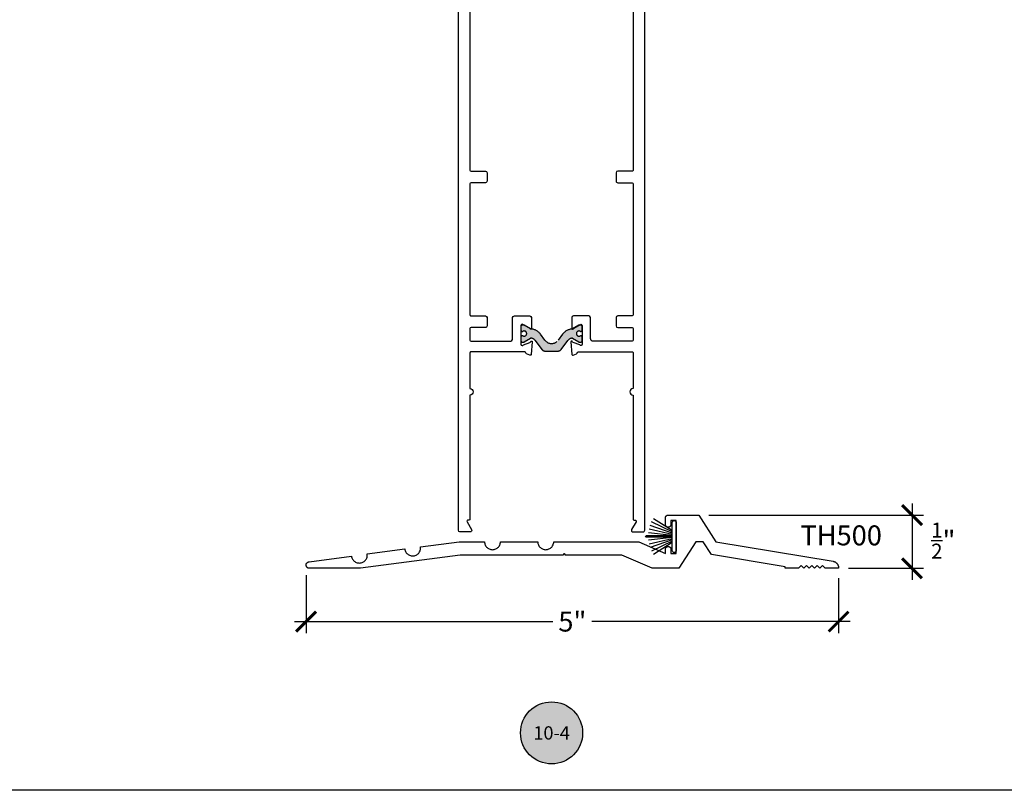
# Model space of a CAD drawing. Units: inches. Extents: x 0 to 70, y 0 to 43.6.
# Drawn here: x 48 to 57.3, y 0 to 7.2 of the extents above; entities that cross this region are included whole.
import ezdxf
from ezdxf.enums import TextEntityAlignment as Align

# ---------------------------------------------------------------- set-up
doc = ezdxf.new("R2010")
doc.units = ezdxf.units.IN
doc.header["$LTSCALE"] = 0.5
doc.header["$MEASUREMENT"] = 0
doc.linetypes.add('HIDDEN', pattern=[0.375, 0.25, -0.125])
for name, color, linetype in [('Arcadia-Dim', 4, 'Continuous'), ('Arcadia-Profile', 5, 'Continuous'), ('Arcadia-Symb', 7, 'Continuous'), ('Arcadia-Symb-Text', 3, 'Continuous'), ('Arcadia-Text', 3, 'Continuous')]:
    doc.layers.add(name, color=color, linetype=linetype)
doc.layers.add('Arcadia-Mview', color=6, linetype='Continuous', plot=False)
doc.styles.get("Standard").update_dxf_attribs({"font": 'ARIALN.TTF'})
doc.dimstyles.new('Arcadia-2', dxfattribs={"dimscale": 2, "dimtxt": 0.0938, "dimasz": 0.0938, "dimexe": 0.0546, "dimexo": 0.0469, "dimgap": 0.0469, "dimtad": 0, "dimtih": 1, "dimdec": 4, "dimrnd": 0.0625, "dimzin": 3, "dimdsep": 46, "dimlunit": 4, "dimtxsty": 'Standard', "dimblk": 'ARCHTICK', "dimcen": 0.0469, "dimdle": 0.0546, "dimclrd": 256, "dimclre": 256, "dimclrt": 256, "dimadec": 0, "dimazin": 0, "dimtfac": 0.75, "dimtix": 1, "dimtmove": 2, "dimatfit": 3, "dimfxl": 1, "dimtolj": 1, "dimtzin": 3, "dimlwd": -3, "dimlwe": -3, "dimarcsym": 0})

# ---------------------------------------------------------------- blocks, each defined once
blk = doc.blocks.new('Keynote')
at = {"layer": 'Arcadia-Symb', "lineweight": -3}
h = blk.add_hatch(color=8, dxfattribs=at)
h.dxf.hatch_style = 1
edge = h.paths.add_edge_path()
edge.add_arc((0, 0), 0.1458, 0, 360)
at = {"layer": 'Defpoints', "lineweight": -3}
blk.add_circle((0, 0), 0.1458, dxfattribs=at)
at = {"layer": 'Arcadia-Symb-Text'}
blk.add_attdef('KEYNOTE_BUBBLE', text='', height=0.09375, dxfattribs=at).set_placement((0, 0), align=Align.MIDDLE_CENTER)
blk = doc.blocks.new('_ArchTick')
at = {"color": 0, "linetype": 'ByBlock', "lineweight": -3, "const_width": 0.15}
blk.add_lwpolyline([(-0.5, -0.5), (0.5, 0.5)], dxfattribs=at)
blk = doc.blocks.new('*D17')
at = {"layer": 'Arcadia-Dim', "linetype": 'ByBlock', "lineweight": -3}
for p, q in [((56.39563460854531, 2.693553726172295), (56.39563460854531, 1.975153726172295)), ((54.48743460854541, 2.584353726172295), (56.5048346085453, 2.584353726172295)), ((55.79943460854543, 2.084353726172295), (56.5048346085453, 2.084353726172295))]:
    blk.add_line(p, q, dxfattribs=at)
at = {"layer": 'Defpoints', "color": 0, "lineweight": -3}
for p in [(54.39363460854541, 2.584353726172295), (55.70563460854542, 2.084353726172295), (56.39563460854531, 2.084353726172295)]:
    blk.add_point(p, dxfattribs=at)
at = {"layer": 'Arcadia-Dim', "lineweight": -3, "xscale": 0.1876, "yscale": 0.1876, "zscale": 0.1876}
for p, rotation in [((56.39563460854531, 2.584353726172295), 90), ((56.39563460854531, 2.084353726172295), 270)]:
    blk.add_blockref('_ArchTick', p, dxfattribs=dict(at, rotation=rotation))
at = {"layer": 'Arcadia-Dim', "insert": (56.689324720526, 2.344080124793293), "char_height": 0.1876, "attachment_point": 5}
blk.add_mtext('\\A1;{\\H0.750000x;\\S1/2;}"', dxfattribs=at)
blk = doc.blocks.new('*D24')
at = {"layer": 'Arcadia-Dim', "linetype": 'ByBlock', "lineweight": -3}
for p, q in [((50.7057030104854, 2.019497886172333), (50.7057030104854, 1.475153726172295)), ((55.70563460854542, 1.990553726172295), (55.70563460854542, 1.475153726172295)), ((50.59650301048541, 1.584353726172295), (53.02331546708703, 1.584353726172295)), ((55.81483460854542, 1.584353726172295), (53.38802215194379, 1.584353726172295))]:
    blk.add_line(p, q, dxfattribs=at)
at = {"layer": 'Defpoints', "color": 0, "lineweight": -3}
for p in [(50.7057030104854, 2.113297886172333), (55.70563460854542, 2.084353726172295), (55.70563460854542, 1.584353726172295)]:
    blk.add_point(p, dxfattribs=at)
at = {"layer": 'Arcadia-Dim', "lineweight": -3, "xscale": 0.1876, "yscale": 0.1876, "zscale": 0.1876, "rotation": 180}
blk.add_blockref('_ArchTick', (50.7057030104854, 1.584353726172295), dxfattribs=at)
at = {"layer": 'Arcadia-Dim', "lineweight": -3, "xscale": 0.1876, "yscale": 0.1876, "zscale": 0.1876}
blk.add_blockref('_ArchTick', (55.70563460854542, 1.584353726172295), dxfattribs=at)
at = {"layer": 'Arcadia-Dim', "insert": (53.20566880951542, 1.584353726172295), "char_height": 0.1876, "attachment_point": 5}
blk.add_mtext('\\A1;5"', dxfattribs=at)
blk = doc.blocks.new('DoorSweepPile')
at = {"layer": 'Arcadia-Profile', "lineweight": -3}
for p, q in [((-0.0566336179661988, -0.0375000000000227), (-0.1676602720377787, -0.2141979077229053)), ((-0.043405228962385, -0.0375000000000227), (-0.1367306013007266, -0.2312921325036541)), ((-0.0315385111947535, -0.0375000000000227), (-0.1040814639193854, -0.2448158480067946)), ((-0.0205720149654241, -0.0375000000000227), (-0.0701234417397814, -0.2545989856632218)), ((-0.0101554246491276, -0.0375000000000227), (-0.0352835765937272, -0.2605185168407047)), ((-0.0062499999999943, -0.0375000000000227), (-0.0062499999999943, -0.28125)), ((0.0062499999999943, -0.0375000000000227), (0.0062499999999943, -0.28125)), ((0.0101554246491276, -0.0375000000000227), (0.0352835765937272, -0.2605185168407047)), ((0.0205720149654241, -0.0375000000000227), (0.0701234417397814, -0.2545989856632218)), ((0.0315385111947535, -0.0375000000000227), (0.1040814639193854, -0.2448158480067946)), ((0.043405228962385, -0.0375000000000227), (0.1367306013007266, -0.2312921325036541)), ((0.0566336179661988, -0.0375000000000227), (0.1676602720377787, -0.2141979077229053))]:
    blk.add_line(p, q, dxfattribs=at)
at = {"layer": 'Arcadia-Profile'}
blk.add_lwpolyline([(-0.1312499999999943, 0, 0.9999999999999998), (-0.1312499999999943, -0.0375000000000227), (0.1312499999999943, -0.0375000000000227, 0.9999999999999998), (0.1312499999999943, 0), (0.1312499999999943, 0)], format="xyb", close=True, dxfattribs=at)
at = {"layer": 'Arcadia-Profile', "lineweight": -3}
blk.add_arc((0, -0.28125), 0.0062499999999994, 180, 0, dxfattribs=at)

msp = doc.modelspace()

# ---------------------------------------------------------------- hatches: boundary and pattern name
at = {"layer": 'Arcadia-Profile', "lineweight": -3}
h = msp.add_hatch(color=256, dxfattribs=at)
h.dxf.hatch_style = 1
edge = h.paths.add_edge_path()
edge.add_arc((53.2681420384802, 4.288450584527169), 0.0244094487940399, 57.86252726512879, 302.13747273498916, ccw=False)
edge.add_line((53.281126705856, 4.3091198758447), (53.28585857389524, 4.3091198758447))
edge.add_arc((53.28585857389524, 4.320930899454694), 0.0118110236099938, 270, 360)
edge.add_line((53.29766959750523, 4.320930899454694), (53.29766959750525, 4.356363970284789))
edge.add_arc((53.28585857389525, 4.356363970284782), 0.0118110236100009, 3.44687e-11, 90.00000000003448)
edge.add_line((53.28585857389524, 4.368174993894783), (53.27025187463894, 4.368174993894669))
edge.add_arc((53.27025187463879, 4.36030097815467), 0.0078740157399988, 89.99999999891423, 119.9999999985706)
edge.add_line((53.26631486676896, 4.367120075815407), (53.20669018957267, 4.332695752385731))
edge.add_arc((53.20275318170286, 4.339514850046414), 0.0078740157399422, 273.6292789012349, 299.9999999986334, ccw=False)
edge.add_arc((53.21072804987569, 4.213783258195762), 0.1181102361000108, 93.62927890231299, 144.5523215290939)
edge.add_line((53.11451008144522, 4.282282385363302), (53.07182554936137, 4.225638098098144))
edge.add_arc((53.01026802299522, 4.272025021405667), 0.0770783737909444, 217.0000000000033, 322.9999999999967, ccw=False)
edge.add_line((52.94871049662908, 4.225638098098144), (52.90602596454525, 4.282282385363302))
edge.add_arc((52.80980799611478, 4.21378325819575), 0.1181102361000205, 35.44767847091095, 86.3707210976874)
edge.add_arc((52.81778286428757, 4.339514850046483), 0.0078740157400085, 240.0000000015291, 266.3707210991066, ccw=False)
edge.add_line((52.81384585641774, 4.332695752385731), (52.75422117922147, 4.367120075815407))
edge.add_arc((52.75028417135144, 4.360300978154773), 0.00787401574001, 59.99999999980076, 89.99999999963808)
edge.add_line((52.7502841713515, 4.368174993894783), (52.73467747209522, 4.368174993894783))
edge.add_arc((52.73467747209522, 4.356363970284789), 0.0118110236099938, 90, 180)
edge.add_line((52.72286644848524, 4.356363970284789), (52.72286644848522, 4.320930899454694))
edge.add_arc((52.73467747209522, 4.320930899454701), 0.0118110236100009, 180.0000000000345, 270.0000000000344)
edge.add_line((52.73467747209522, 4.3091198758447), (52.73940934013447, 4.3091198758447))
edge.add_arc((52.75239400751022, 4.28845058452724), 0.0244094487939577, -122.137472734874, 122.13747273487411, ccw=False)
edge.add_line((52.73940934013447, 4.267781293209779), (52.73467747209522, 4.267781293209779))
edge.add_arc((52.73467747209522, 4.255970269599785), 0.0118110236099938, 90, 180)
edge.add_line((52.72286644848524, 4.255970269599785), (52.72286644848522, 4.22053719876969))
edge.add_arc((52.73467747209522, 4.220537198769697), 0.0118110236100009, 180.0000000000345, 270.0000000000344)
edge.add_line((52.73467747209522, 4.208726175159696), (52.7502841713515, 4.20872617515981))
edge.add_arc((52.75028417135168, 4.216600190899816), 0.0078740157400059, 269.9999999987074, 299.9999999985448)
edge.add_line((52.7542211792215, 4.209781093239072), (52.81338201945906, 4.24393762027573))
edge.add_arc((52.81731902732911, 4.237118522615091), 0.0078740157400253, 84.5348444836925, 120.0000000003142, ccw=False)
edge.add_arc((52.81281948164774, 4.190089185514533), 0.0551181101800357, 36.9999999999676, 84.53484448305562, ccw=False)
edge.add_line((52.85683876168423, 4.223260092268603), (52.91976279490281, 4.139757079830403))
edge.add_arc((52.95120513778599, 4.163450584654723), 0.0393700786999991, 216.9999999999688, 269.9999999999896)
edge.add_line((52.95120513778599, 4.124080505954722), (53.01026802299523, 4.124080505954722))
edge.add_line((53.01026802299523, 4.124080505954722), (53.06933090820447, 4.124080505954722))
edge.add_arc((53.06933090820445, 4.163450584654727), 0.0393700787000047, 270.0000000000414, 323.0000000000333)
edge.add_line((53.10077325108764, 4.139757079830403), (53.16369728430625, 4.223260092268603))
edge.add_arc((53.20771656434262, 4.190089185514477), 0.0551181101799662, 95.46515551684729, 142.9999999999066, ccw=False)
edge.add_arc((53.20321701866153, 4.237118522615017), 0.0078740157400025, 60.00000000102858, 95.4651555176734, ccw=False)
edge.add_line((53.20715402653141, 4.24393762027573), (53.26631486676898, 4.209781093239072))
edge.add_arc((53.27025187463902, 4.216600190899725), 0.0078740157400305, 239.9999999998271, 269.999999999483)
edge.add_line((53.27025187463894, 4.208726175159696), (53.28585857389524, 4.208726175159696))
edge.add_arc((53.28585857389524, 4.22053719876969), 0.0118110236099938, 270, 360)
edge.add_line((53.29766959750523, 4.22053719876969), (53.29766959750525, 4.255970269599785))
edge.add_arc((53.28585857389525, 4.255970269599778), 0.0118110236100009, 3.44687e-11, 90.00000000003448)
edge.add_line((53.28585857389524, 4.267781293209779), (53.28112670585603, 4.267781293209665))

# ---------------------------------------------------------------- linework, layer by layer
at = {"layer": 'Arcadia-Mview', "lineweight": -3}
msp.add_lwpolyline([(38, 37.31832558586408), (70, 37.31832558586408), (70, 0), (38, 0)], close=True, dxfattribs=at)
at = {"layer": 'Arcadia-Profile', "lineweight": -3}
for points in [[(52.2442680229952, 9.875438128355581), (52.24426802299522, 5.823438128355562, 0.4142135623730951), (52.25426802299522, 5.813438128355457), (52.38926802299527, 5.813438128355457, -0.4142135623719852), (52.40426802299523, 5.798438128355471), (52.40426802299527, 5.71943812835552, -0.4142135623730951), (52.38926802299527, 5.704438128355533), (52.25426802299527, 5.704438128355533, 0.4142135623730951), (52.24426802299525, 5.694438128355542), (52.24426802299523, 4.464438128355524, 0.4142135623730951), (52.25426802299523, 4.454438128355533), (52.38926802299528, 4.454438128355533, -0.4142135623719852), (52.40426802299523, 4.439438128355547), (52.40426802299528, 4.360438128355482, -0.4142135623730951), (52.38926802299528, 4.345438128355496), (52.25426802299529, 4.345438128355496, 0.4142135623730951), (52.24426802299527, 4.335438128355505), (52.24426802299523, 4.226438128355582, 0.4142135623730951), (52.25426802299523, 4.216438128355477), (52.61986644848525, 4.216438128355591, 0.4142135623730951), (52.64486644848526, 4.241438128355568), (52.64486644848528, 4.438438128355457, -0.4142135623720546), (52.66086644848522, 4.454438128355533), (52.80486644848529, 4.454438128355533, -0.4142135623730951), (52.8208664484853, 4.438438128355457), (52.82086644848526, 4.337880015972743, -0.8496353657752234), (52.80528387281312, 4.335329614856775, 0.18267581331085), (52.80170129712181, 4.339707416964571), (52.74086644848529, 4.37483043320087, 0.5773502691912853), (52.72286644848524, 4.364438128355502), (52.72286644848522, 4.187438128355481, 0.8430390037151083), (52.74618015706479, 4.183438128521558), (52.80782001114683, 4.205873200515995, 0.2704954508918589), (52.812975149253, 4.212076436981917, -0.9618520024673941), (52.82883600607005, 4.210064886535676), (52.81857148574879, 4.092740882400605, -0.4931454260318399), (52.80786576701743, 4.085920587376264), (52.77513028733864, 4.097835327583808, -0.3027680775083907), (52.76987482036197, 4.10498697247219, 0.400875440156676), (52.75788737817961, 4.116438128355568), (52.25426802299523, 4.116438128355568, 0.4142135623730951), (52.24426802299522, 4.106438128355577), (52.24426802299522, 3.771438128355541, -0.9999999999999998), (52.24426802299522, 3.711438128355482), (52.24426802299523, 2.546438128355518, -0.4142135623730951), (52.23426802299522, 2.536438128355527), (52.22506076357359, 2.536438128355527, 0.5773502691896494), (52.21640050953576, 2.521438128355541), (52.25825840405196, 2.44893812835555, -0.5773502691909007), (52.24526802299521, 2.426438128355513), (52.15026802299522, 2.426438128355513, -0.4142135623730951), (52.13526802299523, 2.4414381283555), (52.1352680229952, 11.91143812835552, -0.4142135623730951)], [(53.77626802299523, 9.875438128355581), (53.77626802299523, 5.823438128355562, -0.4142135623730951), (53.76626802299522, 5.813438128355571), (53.63126802299515, 5.813438128355457, 0.4142135623719851), (53.6162680229952, 5.798438128355471), (53.61626802299515, 5.71943812835552, 0.4142135623730951), (53.63126802299515, 5.704438128355533), (53.76626802299516, 5.704438128355533, -0.4142135623730951), (53.77626802299516, 5.694438128355542), (53.77626802299523, 4.464438128355524, -0.4142135623730951), (53.76626802299523, 4.454438128355533), (53.63126802299515, 4.454438128355533, 0.4142135623719851), (53.61626802299522, 4.439438128355547), (53.61626802299515, 4.360438128355482, 0.4142135623730951), (53.63126802299515, 4.345438128355496), (53.76626802299518, 4.345438128355496, -0.4142135623730951), (53.77626802299518, 4.335438128355505), (53.77626802299523, 4.226438128355582, -0.4142135623730951), (53.76626802299523, 4.216438128355591), (53.40066959750519, 4.216438128355591, -0.4142135623730951), (53.37566959750517, 4.241438128355568), (53.37566959750519, 4.438438128355457, 0.4142135623725748), (53.35966959750521, 4.45443812835542), (53.21566959750516, 4.454438128355533, 0.4142135623730951), (53.19966959750513, 4.438438128355457), (53.1996695975052, 4.337880015972743, 0.8496353657749796), (53.21525217317732, 4.335329614856775, -0.1826758133111012), (53.21883474886864, 4.339707416964571), (53.27966959750516, 4.37483043320087, -0.5773502691909435), (53.29766959750521, 4.364438128355502), (53.29766959750521, 4.187438128355481, -0.8430390037152772), (53.27435588892562, 4.183438128521558), (53.21271603484361, 4.205873200516109, -0.2704954508905547), (53.20756089673746, 4.212076436981917, 0.9618520024672456), (53.19170003992039, 4.210064886535676), (53.20196456024167, 4.092740882400605, 0.4931454260303317), (53.21267027897299, 4.085920587376264), (53.24540575865182, 4.097835327583808, 0.3027680775079352), (53.25066122562849, 4.10498697247219, -0.4008754401560201), (53.26264866781082, 4.116438128355454), (53.76626802299523, 4.116438128355568, -0.4142135623730951), (53.77626802299523, 4.106438128355577), (53.77626802299523, 3.771438128355541, 0.9999999999999998), (53.77626802299523, 3.711438128355595), (53.77626802299521, 2.546438128355518, 0.4142135623730951), (53.78626802299521, 2.536438128355527), (53.79547528241687, 2.536438128355527, -0.5773502691894123), (53.80413553645472, 2.521438128355541), (53.76227764193848, 2.44893812835555, 0.5773502691905853), (53.77526802299522, 2.426438128355513), (53.87026802299522, 2.426438128355513, 0.4142135623730951), (53.88526802299522, 2.4414381283555), (53.8852680229952, 11.91143812835552, 0.4142135623730951)]]:
    msp.add_lwpolyline(points, format="xyb", dxfattribs=at)
at = {"layer": 'Arcadia-Profile', "linetype": 'HIDDEN'}
msp.add_lwpolyline([(53.28112670585603, 4.267781293209665, -1.809162955585181), (53.281126705856, 4.3091198758447), (53.28585857389524, 4.3091198758447, 0.4142135623730951), (53.29766959750523, 4.320930899454694), (53.29766959750525, 4.356363970284789, 0.4142135623730951), (53.28585857389524, 4.368174993894783), (53.27025187463894, 4.368174993894669, 0.1316524975858848), (53.26631486676896, 4.367120075815407), (53.20669018957267, 4.332695752385731, -0.1155744859899206), (53.20325161096352, 4.331656625555794, 0.2259239423164796), (53.11451008144522, 4.282282385363302), (53.07182554936137, 4.225638098098144, -0.4985816080533957), (52.94871049662908, 4.225638098098144), (52.90602596454525, 4.282282385363302, 0.2259239423164531), (52.81728443502695, 4.331656625555794, -0.1155744859907126), (52.81384585641774, 4.332695752385731), (52.75422117922147, 4.367120075815407, 0.1316524975866799), (52.7502841713515, 4.368174993894783), (52.73467747209522, 4.368174993894783, 0.4142135623730951), (52.72286644848524, 4.356363970284789), (52.72286644848522, 4.320930899454694, 0.4142135623730951), (52.73467747209522, 4.3091198758447), (52.73940934013447, 4.3091198758447, -1.809162955583072), (52.73940934013447, 4.267781293209779), (52.73467747209522, 4.267781293209779, 0.4142135623730951), (52.72286644848524, 4.255970269599785), (52.72286644848522, 4.22053719876969, 0.4142135623730951), (52.73467747209522, 4.208726175159696), (52.7502841713515, 4.20872617515981, 0.1316524975866798), (52.7542211792215, 4.209781093239072), (52.81338201945906, 4.24393762027573, -0.1559930782577464), (52.81806895160923, 4.244956745465216, -0.2104361507017299), (52.85683876168423, 4.223260092268603), (52.91976279490281, 4.139757079830403, 0.2354687434834136), (52.95120513778599, 4.124080505954722), (53.06933090820447, 4.124080505954722, 0.2354687434832989), (53.10077325108764, 4.139757079830403), (53.16369728430625, 4.223260092268603, -0.2104361507015959), (53.20246709438122, 4.244956745465103, -0.155993078257866), (53.20715402653141, 4.24393762027573), (53.26631486676898, 4.209781093239072, 0.1316524975858849), (53.27025187463894, 4.208726175159696), (53.28585857389524, 4.208726175159696, 0.4142135623730951), (53.29766959750523, 4.22053719876969), (53.29766959750525, 4.255970269599785, 0.4142135623730951), (53.28585857389524, 4.267781293209779)], format="xyb", close=True, dxfattribs=at)
at = {"layer": 'Arcadia-Profile'}
msp.add_lwpolyline([(50.73663476854544, 2.084353726172295), (50.73353081854541, 2.084509512472251), (50.73045806854541, 2.084975305572285), (50.72744739854543, 2.085746424172313), (50.72452906854543, 2.086815117172292), (50.72173241854544, 2.088170644172279), (50.7190855385454, 2.089799381172312), (50.71661503854544, 2.091684958172251), (50.71434575754544, 2.093808423172319), (50.71230049454543, 2.096148436172299), (50.7104998095454, 2.098681476172302), (50.70896179954541, 2.101382076172328), (50.7077019235454, 2.104223116172349), (50.7067328435454, 2.107176016172317), (50.70606429914544, 2.110211106172343), (50.7057030104854, 2.113297886172333), (50.70565260854543, 2.116405336172348), (50.7059135998454, 2.119502206172271), (50.7064833613454, 2.122557386172317), (50.70735616654541, 2.125540166172342), (50.70852324254541, 2.128420566172323), (50.70997286054539, 2.131169626172251), (50.7116904495454, 2.133759736172279), (50.7136587475454, 2.13616484617232), (50.71585796854542, 2.138360786172299), (50.71826601854541, 2.140325486172329), (50.72085867854541, 2.142039216172335), (50.72360990854541, 2.143484726172275), (50.7264920385454, 2.144647496172339), (50.72947611854544, 2.145515846172244), (50.73253214854542, 2.146081056172349), (51.13084900854544, 2.199263126172283), (51.13229370854542, 2.191546826172313), (51.13453720854543, 2.184023806172305), (51.13755470854544, 2.176776506172288), (51.14131320854544, 2.169884316172257), (51.1457715085454, 2.163422766172331), (51.15088090854543, 2.157462626172261), (51.15658530854545, 2.15206921617225), (51.1628221085454, 2.147301616172327), (51.16952320854544, 2.143212076172332), (51.1766150085454, 2.139845376172317), (51.18401990854543, 2.137238426172345), (51.1916568085454, 2.135419776172327), (51.19944190854543, 2.13440935617227), (51.20728990854541, 2.134218236172316), (51.21511500854539, 2.134848516172311), (51.22283130854542, 2.136293276172338), (51.23035430854542, 2.138536696172351), (51.23760160854543, 2.141554196172293), (51.24449380854541, 2.145312716172313), (51.25095530854541, 2.149771076172257), (51.25691550854542, 2.154880426172255), (51.26230890854542, 2.16058478617235), (51.2670765085454, 2.166821676172318), (51.27116600854542, 2.173522736172273), (51.27453270854544, 2.180614566172309), (51.27713970854539, 2.18801942617226), (51.27895830854543, 2.19565632617234), (51.27996870854541, 2.203441426172318), (51.28015990854542, 2.211289426172285), (51.27952960854542, 2.219114526172276), (51.6312945085454, 2.266081126172295), (51.63273920854543, 2.258364826172325), (51.63498260854542, 2.250841826172333), (51.63800010854543, 2.243594526172316), (51.64175870854539, 2.236702326172277), (51.6462170085454, 2.230240726172311), (51.65132640854544, 2.224280626172273), (51.65703070854544, 2.21888722617227), (51.66326760854541, 2.214119626172347), (51.66996870854539, 2.210030026172304), (51.6770605085454, 2.206663326172289), (51.68446540854539, 2.204056426172243), (51.69210220854539, 2.202237726172299), (51.69988730854543, 2.201227326172258), (51.70773560854541, 2.20103622617232), (51.71556060854543, 2.201666526172331), (51.72327660854539, 2.20311122617231), (51.73079960854543, 2.205354626172308), (51.73804660854539, 2.20837212617225), (51.74493960854544, 2.212130726172333), (51.75140060854544, 2.216589026172343), (51.75736060854539, 2.221698426172267), (51.76275460854542, 2.227402726172314), (51.76752160854544, 2.233639626172291), (51.7716116085454, 2.240340726172277), (51.77497860854542, 2.247432526172289), (51.77758560854544, 2.254837426172272), (51.77940360854539, 2.262474226172273), (51.7804146085454, 2.270259326172251), (51.78060560854543, 2.278107426172297), (51.77997460854543, 2.285932526172288), (52.14263460854543, 2.334353726172295), (52.38063460854544, 2.334353726172295), (52.38104560854542, 2.326514126172284), (52.38227360854539, 2.318760326172352), (52.38430560854543, 2.31117742617225), (52.38711860854543, 2.303848526172302), (52.39068260854542, 2.296853726172273), (52.39495860854542, 2.290269826172263), (52.3998986085454, 2.284168926172284), (52.40544960854542, 2.27861782617235), (52.41155060854542, 2.273677426172341), (52.4181346085454, 2.269401826172313), (52.42512960854542, 2.265837826172329), (52.43245860854539, 2.263024526172259), (52.4400416085454, 2.260992626172352), (52.44779560854543, 2.25976462617227), (52.45563460854542, 2.25935372617225), (52.46347460854541, 2.25976462617227), (52.47122860854538, 2.260992626172352), (52.4788106085454, 2.263024526172259), (52.48613960854543, 2.265837826172329), (52.49313460854539, 2.269401826172313), (52.49971860854542, 2.273677426172341), (52.50581960854542, 2.27861782617235), (52.51137060854539, 2.284168926172284), (52.51631060854542, 2.290269826172263), (52.52058660854543, 2.296853726172273), (52.52415060854541, 2.303848526172302), (52.52696360854542, 2.31117742617225), (52.5289956085454, 2.318760326172352), (52.53022360854543, 2.326514126172284), (52.53063460854541, 2.334353726172295), (52.88063460854544, 2.334353726172295), (52.88104560854542, 2.326514126172284), (52.88227360854539, 2.318760326172352), (52.88430560854543, 2.31117742617225), (52.88711860854544, 2.303848526172302), (52.89068260854541, 2.296853726172273), (52.89495860854542, 2.290269826172263), (52.89989860854539, 2.284168926172284), (52.90544960854543, 2.27861782617235), (52.91155060854542, 2.273677426172341), (52.9181346085454, 2.269401826172313), (52.92512960854542, 2.265837826172329), (52.93245860854539, 2.263024526172259), (52.9400416085454, 2.260992626172352), (52.94779560854543, 2.25976462617227), (52.95563460854542, 2.25935372617225), (52.96347460854541, 2.25976462617227), (52.97122860854539, 2.260992626172352), (52.9788106085454, 2.263024526172259), (52.98613960854543, 2.265837826172329), (52.99313460854539, 2.269401826172313), (52.99971860854542, 2.273677426172341), (53.00581960854542, 2.27861782617235), (53.01137060854539, 2.284168926172284), (53.01631060854543, 2.290269826172263), (53.02058660854543, 2.296853726172273), (53.02415060854541, 2.303848526172302), (53.02696360854541, 2.31117742617225), (53.0289956085454, 2.318760326172352), (53.03022360854543, 2.326514126172284), (53.03063460854541, 2.334353726172295), (53.83063460854542, 2.334353726172295), (54.08063460854542, 2.224353726172282), (54.08063460854542, 2.264853726172347), (54.08066860854539, 2.266135926172339), (54.08076860854542, 2.267414626172282), (54.0809366085454, 2.268686326172243), (54.08117060854543, 2.269947526172288), (54.08146960854542, 2.271194826172333), (54.08183360854541, 2.272424626172252), (54.08226160854541, 2.273633726172349), (54.08275260854542, 2.274818726172313), (54.08330460854539, 2.2759765261723), (54.08391760854543, 2.277103726172342), (54.08458760854539, 2.278197426172297), (54.08531360854543, 2.279254426172244), (54.08609460854539, 2.280272026172312), (54.08692760854539, 2.281247426172328), (54.08781060854543, 2.282177826172343), (54.08874060854542, 2.283060726172308), (54.0897166085454, 2.283893826172331), (54.09073360854539, 2.284674626172247), (54.09179160854539, 2.285401126172288), (54.09288460854542, 2.286071326172347), (54.09401160854542, 2.286683426172245), (54.09516960854539, 2.287235626172261), (54.09635460854541, 2.287726426172341), (54.09756360854543, 2.288154626172328), (54.09879360854539, 2.288518926172329), (54.10004060854543, 2.288818326172346), (54.10130260854542, 2.289052126172279), (54.1025736085454, 2.289219526172288), (54.10385260854541, 2.289320126172285), (54.10513460854541, 2.289353726172336), (54.10613460854539, 2.289353726172336), (54.10741660854539, 2.289320126172285), (54.1086956085454, 2.289219526172288), (54.10996760854543, 2.289052126172279), (54.11122860854543, 2.288818326172346), (54.1124756085454, 2.288518926172329), (54.11370560854543, 2.288154626172328), (54.11491460854539, 2.287726426172341), (54.11609960854541, 2.287235626172261), (54.11725760854544, 2.286683426172245), (54.11838460854544, 2.286071326172347), (54.11947860854541, 2.285401126172288), (54.12053560854541, 2.284674626172247), (54.1215536085454, 2.283893826172331), (54.12252860854543, 2.283060726172308), (54.12345860854542, 2.282177826172343), (54.12434160854541, 2.281247426172328), (54.12517460854541, 2.280272026172312), (54.12595560854542, 2.279254426172244), (54.12668260854541, 2.278197426172297), (54.12735260854542, 2.277103726172342), (54.12796460854541, 2.2759765261723), (54.12851660854544, 2.274818726172313), (54.12900760854539, 2.273633726172349), (54.12943560854539, 2.272424626172252), (54.12979960854544, 2.271194826172333), (54.13009960854542, 2.269947526172288), (54.1303336085454, 2.268686326172243), (54.13050060854543, 2.267414626172282), (54.13060160854541, 2.266135926172339), (54.13063460854544, 2.264853726172347), (54.13063460854544, 2.224353726172282), (54.18063460854539, 2.224353726172282), (54.18063460854539, 2.534353726172341), (54.13063460854544, 2.534353726172341), (54.13063460854544, 2.493853726172275), (54.13060160854541, 2.492571526172284), (54.13050060854543, 2.49129282617234), (54.1303336085454, 2.490021126172266), (54.13009960854542, 2.488759926172335), (54.12979960854544, 2.487512626172289), (54.12943560854539, 2.486282826172256), (54.12900760854539, 2.485073726172274), (54.12851660854544, 2.48388872617231), (54.12796460854541, 2.482730926172322), (54.12735260854542, 2.481603726172281), (54.12668260854541, 2.480510026172325), (54.12595560854542, 2.479453026172265), (54.12517460854541, 2.47843542617231), (54.12434160854541, 2.477460026172295), (54.12345860854542, 2.476529626172279), (54.12252860854543, 2.475646726172314), (54.1215536085454, 2.474813626172291), (54.12053560854541, 2.474032826172262), (54.11947860854541, 2.473306326172334), (54.11838460854544, 2.472636126172275), (54.11725760854544, 2.472024026172263), (54.11609960854541, 2.471471826172248), (54.11491460854539, 2.470981026172282), (54.11370560854543, 2.470552826172294), (54.1124756085454, 2.470188526172293), (54.11122860854543, 2.469889126172276), (54.10996760854543, 2.469655326172343), (54.1086956085454, 2.469487926172334), (54.10741660854539, 2.469387326172338), (54.10613460854539, 2.469353726172286), (54.10513460854541, 2.469353726172286), (54.10385260854541, 2.469387326172338), (54.1025736085454, 2.469487926172334), (54.10130260854542, 2.469655326172343), (54.10004060854543, 2.469889126172276), (54.09879360854539, 2.470188526172293), (54.09756360854543, 2.470552826172294), (54.09635460854541, 2.470981026172282), (54.09516960854539, 2.471471826172248), (54.09401160854542, 2.472024026172263), (54.09288460854542, 2.472636126172275), (54.09179160854539, 2.473306326172334), (54.09073360854539, 2.474032826172262), (54.0897166085454, 2.474813626172291), (54.08874060854542, 2.475646726172314), (54.08781060854543, 2.476529626172279), (54.08692760854539, 2.477460026172295), (54.08609460854539, 2.47843542617231), (54.08531360854543, 2.479453026172265), (54.08458760854539, 2.480510026172325), (54.08391760854543, 2.481603726172281), (54.08330460854539, 2.482730926172322), (54.08275260854542, 2.48388872617231), (54.08226160854541, 2.485073726172274), (54.08183360854541, 2.486282826172256), (54.08146960854542, 2.487512626172289), (54.08117060854543, 2.488759926172335), (54.0809366085454, 2.490021126172266), (54.08076860854542, 2.49129282617234), (54.08066860854539, 2.492571526172284), (54.08063460854542, 2.493853726172275), (54.08063460854542, 2.559353726172318), (54.08066860854539, 2.560662126172289), (54.08077160854542, 2.561966926172246), (54.08094260854544, 2.563264626172255), (54.0811806085454, 2.564551526172337), (54.08148660854543, 2.565824226172296), (54.08185860854541, 2.567079126172345), (54.08229560854543, 2.568312926172254), (54.08279660854542, 2.569522126172316), (54.08335960854542, 2.570703526172266), (54.08398460854543, 2.57185372617225), (54.08466760854541, 2.572969726172274), (54.08540960854542, 2.574048326172302), (54.08620660854539, 2.575086726172273), (54.08705660854541, 2.576082026172272), (54.08795660854541, 2.577031426172354), (54.0889066085454, 2.577932326172273), (54.08990160854539, 2.578782326172287), (54.09094060854544, 2.579579126172276), (54.09201860854544, 2.580320526172314), (54.09313460854541, 2.581004326172248), (54.09428460854541, 2.581628926172285), (54.09546660854544, 2.582192326172318), (54.0966756085454, 2.582693226172338), (54.0979096085454, 2.583130126172292), (54.09916460854542, 2.583501826172252), (54.10043660854539, 2.583807426172299), (54.10172360854544, 2.584045926172322), (54.1030216085454, 2.5842167261723), (54.1043266085454, 2.584319426172257), (54.1056346085454, 2.584353726172295), (54.39363460854541, 2.584353726172295), (54.55363460854544, 2.334353726172295), (55.65386660854544, 2.150259686172304), (55.6567186085454, 2.149713616172263), (55.65954060854544, 2.149034646172296), (55.66232860854539, 2.148224256172326), (55.66507660854539, 2.147284236172296), (55.6677766085454, 2.146216636172354), (55.67042360854542, 2.145023806172318), (55.67301160854542, 2.143708356172325), (55.67553560854541, 2.142273166172273), (55.67798960854542, 2.140721396172281), (55.68036760854544, 2.13905643617231), (55.68266560854543, 2.137281946172308), (55.68487860854542, 2.13540181617229), (55.6870006085454, 2.13342017617235), (55.6890276085454, 2.131341356172285), (55.69095460854542, 2.129169916172301), (55.69277860854542, 2.126910636172326), (55.69449460854541, 2.124568456172298), (55.6960986085454, 2.122148506172308), (55.69758760854539, 2.119656116172265), (55.6989586085454, 2.117096736172285), (55.70020860854542, 2.114475976172272), (55.70133360854542, 2.111799586172352), (55.7023326085454, 2.109073446172303), (55.70320260854543, 2.106303516172303), (55.70394260854543, 2.103495886172296), (55.70454960854544, 2.100656706172273), (55.70502360854543, 2.097792206172286), (55.70536260854543, 2.094908666172315), (55.70556660854542, 2.092012405172269), (55.70563460854542, 2.089109780172336), (55.70563460854542, 2.084353726172295), (55.58063460854542, 2.084353726172295), (55.55563460854539, 2.109353726172273), (55.53063460854541, 2.084353726172295), (55.50563460854544, 2.109353726172273), (55.4806346085454, 2.084353726172295), (55.45563460854542, 2.109353726172273), (55.43063460854539, 2.084353726172295), (55.40563460854541, 2.109353726172273), (55.38063460854544, 2.084353726172295), (55.3556346085454, 2.109353726172273), (55.33063460854542, 2.084353726172295), (55.20563460854543, 2.084353726172295), (55.20563460854543, 2.098521426172325), (54.51150960854544, 2.214664526172256), (54.4349086085454, 2.334353726172295), (54.36563460854539, 2.334353726172295), (54.20563460854542, 2.084353726172295), (53.95563460854543, 2.084353726172295), (53.67154360854543, 2.209353726172295), (53.1391346085454, 2.209353726172295), (53.13907960854542, 2.210399026172282), (53.13891660854544, 2.211432826172355), (53.13864560854539, 2.212443926172269), (53.13827060854542, 2.213421126172349), (53.13779460854544, 2.214353726172291), (53.13722460854539, 2.215231626172268), (53.1365666085454, 2.216045026172352), (53.1358256085454, 2.216785126172268), (53.13501260854541, 2.217443926172265), (53.1341346085454, 2.218014026172269), (53.13320260854543, 2.218489226172252), (53.13222460854539, 2.218864326172294), (53.13121360854539, 2.219135226172326), (53.13017960854539, 2.219298926172243), (53.12913460854542, 2.219353726172286), (53.12808960854543, 2.219298926172243), (53.12705560854543, 2.219135226172326), (53.12604460854543, 2.218864326172294), (53.12506760854539, 2.218489226172252), (53.12413460854542, 2.218014026172269), (53.12325660854542, 2.217443926172265), (53.12244360854542, 2.216785126172268), (53.12170360854541, 2.216045026172352), (53.12104460854543, 2.215231626172268), (53.1204746085454, 2.214353726172291), (53.1199996085454, 2.213421126172349), (53.11962460854544, 2.212443926172269), (53.11935360854544, 2.211432826172355), (53.1191896085454, 2.210399026172282), (53.11913460854542, 2.209353726172295), (52.15094260854543, 2.209353726172295), (51.21473240854543, 2.084353726172295)], close=True, dxfattribs=at)

# ---------------------------------------------------------------- block references
at = {"layer": 'Arcadia-Profile', "lineweight": -3, "xscale": -1, "rotation": 270}
msp.add_blockref('DoorSweepPile', (54.18063460854539, 2.382540163083021), dxfattribs=at)
at = {"layer": 'Arcadia-Text', "lineweight": -3}
ref = msp.add_blockref('Keynote', (53.01074401584521, 0.5389381283554684), dxfattribs=dict(at, xscale=2, yscale=2, zscale=2))
ref.add_attrib('KEYNOTE_BUBBLE', '10-4', dxfattribs={"height": 0.125}).set_placement((53.01074401584521, 0.5389381283554684), align=Align.MIDDLE_CENTER)

# ---------------------------------------------------------------- texts
msp.add_text('TH500', height=0.1875, dxfattribs=at).set_placement((55.34738602574269, 2.299783904686634))

# ---------------------------------------------------------------- dimensions: what is measured, and where the dimension line sits
at = {"layer": 'Arcadia-Dim'}
dim = msp.add_linear_dim(base=(56.39563460854531, 2.084353726172295), p1=(54.39363460854541, 2.584353726172295), p2=(55.70563460854542, 2.084353726172295), angle=90, dimstyle='Arcadia-2', dxfattribs=at)
dim.commit()
dim.dimension.update_dxf_attribs({"geometry": '*D17', "text_midpoint": (56.689324720526, 2.344080124793293), "dimtype": 160})
dim = msp.add_linear_dim(base=(55.70563460854542, 1.584353726172295), p1=(50.7057030104854, 2.113297886172333), p2=(55.70563460854542, 2.084353726172295), dimstyle='Arcadia-2', dxfattribs=at)
dim.commit()
dim.dimension.update_dxf_attribs({"geometry": '*D24', "text_midpoint": (53.20566880951542, 1.584353726172295)})

doc.saveas('drawing.dxf')
